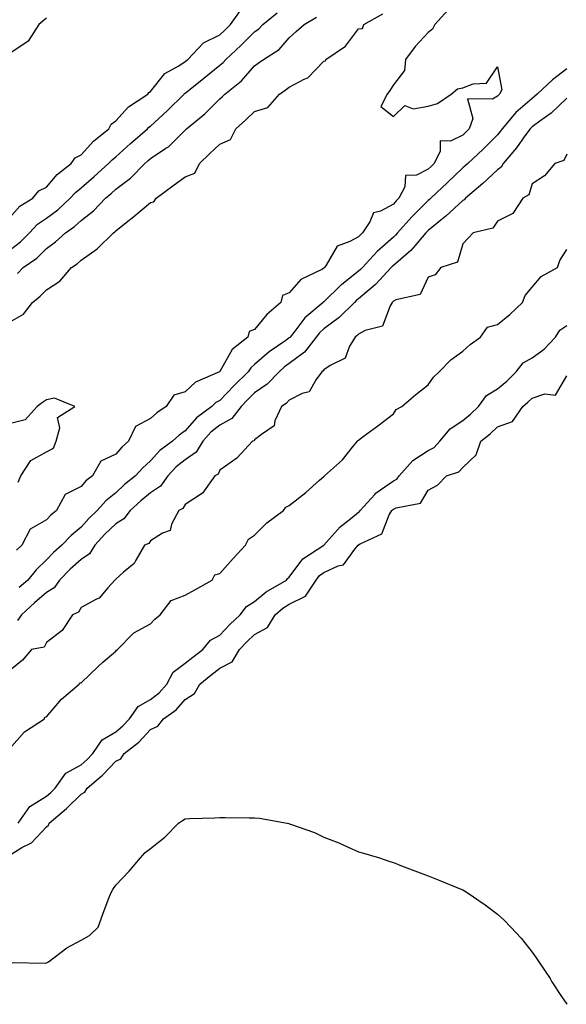
# Model space of a CAD drawing. Units: inches. Extents: x 981683 to 984323, y 7295258 to 7297898.
# Drawn here: x 982810 to 982968, y 7295680 to 7295963 of the extents above; entities that cross this region are included whole.
import ezdxf

# ---------------------------------------------------------------- set-up
doc = ezdxf.new("R2010")
doc.units = ezdxf.units.IN
doc.header["$MEASUREMENT"] = 0
doc.layers.add('Contour_98167295', color=7, linetype='Continuous', true_color=0x464d54)

msp = doc.modelspace()

# ---------------------------------------------------------------- linework, layer by layer
at = {"layer": 'Contour_98167295'}
for points in [[(982808.05, 7295907, 3182), (982810.37, 7295909.6, 3182), (982814.16, 7295911.92, 3182), (982815.92, 7295914.05, 3182), (982818.05, 7295915.15, 3182), (982821.17, 7295918.8, 3182), (982825.22, 7295921.92, 3182), (982826.38, 7295923.59, 3182), (982828.05, 7295924.44, 3182), (982831.66, 7295928.31, 3182), (982836.05, 7295931.92, 3182), (982836.7, 7295933.27, 3182), (982838.05, 7295934.18, 3182), (982841.75, 7295938.22, 3182), (982847.31, 7295941.92, 3182), (982847.6, 7295942.37, 3182), (982848.05, 7295942.65, 3182), (982852.15, 7295947.82, 3182), (982856.21, 7295950.08, 3182), (982858.05, 7295951.3, 3182), (982858.39, 7295951.58, 3182), (982858.81, 7295951.92, 3182), (982863.3, 7295956.67, 3182), (982868.05, 7295958.98, 3182), (982869.58, 7295960.39, 3182), (982871.14, 7295961.92, 3182), (982873.97, 7295966, 3182)], [(982808.05, 7295897.46, 3181), (982810.62, 7295899.35, 3181), (982813.22, 7295901.92, 3181), (982815.53, 7295904.44, 3181), (982818.05, 7295906.17, 3181), (982821.38, 7295908.59, 3181), (982824.95, 7295911.92, 3181), (982826.4, 7295913.57, 3181), (982828.05, 7295914.9, 3181), (982831.83, 7295918.14, 3181), (982835.99, 7295921.92, 3181), (982836.99, 7295922.98, 3181), (982838.05, 7295923.87, 3181), (982842.31, 7295927.66, 3181), (982847.22, 7295931.92, 3181), (982847.62, 7295932.35, 3181), (982848.05, 7295932.66, 3181), (982852.89, 7295937.08, 3181), (982857.73, 7295941.92, 3181), (982857.87, 7295942.1, 3181), (982858.05, 7295942.2, 3181), (982859.47, 7295943.34, 3181), (982863.46, 7295946.51, 3181), (982868.05, 7295950.26, 3181), (982868.96, 7295951.01, 3181), (982869.76, 7295951.92, 3181), (982874.08, 7295955.89, 3181), (982878.05, 7295959.81, 3181), (982879.29, 7295960.68, 3181), (982880.39, 7295961.92, 3181), (982884.61, 7295965.36, 3181)], [(982808.05, 7295876.55, 3179), (982811.44, 7295878.53, 3179), (982814.03, 7295881.92, 3179), (982816.26, 7295883.71, 3179), (982818.05, 7295885.49, 3179), (982821.9, 7295888.07, 3179), (982825.29, 7295891.92, 3179), (982826.91, 7295893.06, 3179), (982828.05, 7295894.09, 3179), (982832.65, 7295897.32, 3179), (982837.36, 7295901.92, 3179), (982837.75, 7295902.22, 3179), (982838.05, 7295902.54, 3179), (982841.03, 7295904.9, 3179), (982843.29, 7295906.68, 3179), (982848.05, 7295910.68, 3179), (982849.06, 7295910.91, 3179), (982849.65, 7295911.92, 3179), (982854.48, 7295915.49, 3179), (982858.05, 7295918.09, 3179), (982860.79, 7295919.18, 3179), (982862.2, 7295921.92, 3179), (982865.19, 7295924.78, 3179), (982868.05, 7295927.51, 3179), (982871.14, 7295928.83, 3179), (982872.69, 7295931.92, 3179), (982875.49, 7295934.48, 3179), (982878.05, 7295936.87, 3179), (982881.9, 7295938.07, 3179), (982885.28, 7295941.92, 3179), (982886.9, 7295943.07, 3179), (982888.05, 7295943.9, 3179), (982892.33, 7295946.2, 3179), (982893.36, 7295946.61, 3179), (982898.05, 7295951.45, 3179), (982898.45, 7295951.52, 3179), (982898.56, 7295951.92, 3179), (982904.21, 7295955.76, 3179), (982908.05, 7295960.72, 3179), (982909.14, 7295960.83, 3179), (982909.51, 7295961.92, 3179), (982914.97, 7295965, 3179)], [(982933.81, 7295966.16, 3179), (982930.02, 7295961.92, 3179), (982929.37, 7295960.6, 3179), (982928.05, 7295959.69, 3179), (982924.34, 7295955.63, 3179), (982921.55, 7295951.92, 3179), (982921.22, 7295948.75, 3179), (982918.05, 7295944.59, 3179), (982917.06, 7295942.91, 3179), (982916.22, 7295941.92, 3179), (982914.44, 7295938.31, 3179), (982918.05, 7295935.46, 3179), (982921.34, 7295938.63, 3179), (982923.8, 7295937.67, 3179), (982928.05, 7295938.41, 3179), (982930.78, 7295939.19, 3179), (982934.69, 7295941.92, 3179), (982936.51, 7295943.46, 3179), (982938.05, 7295943.72, 3179), (982941.02, 7295944.89, 3179), (982944.94, 7295945.03, 3179), (982948.05, 7295949.77, 3179), (982949.3, 7295943.17, 3179), (982948.67, 7295941.92, 3179), (982948.33, 7295941.64, 3179), (982948.05, 7295941.3, 3179), (982946.59, 7295940.46, 3179), (982939.39, 7295940.58, 3179), (982940.98, 7295934.85, 3179), (982939.92, 7295931.92, 3179), (982938.98, 7295930.99, 3179), (982938.05, 7295930.11, 3179), (982934.51, 7295928.38, 3179), (982931.54, 7295928.43, 3179), (982931.56, 7295925.43, 3179), (982929.8, 7295921.92, 3179), (982928.91, 7295921.06, 3179), (982928.05, 7295920.26, 3179), (982924.71, 7295918.58, 3179), (982921.51, 7295918.46, 3179), (982921.32, 7295915.19, 3179), (982919.62, 7295911.92, 3179), (982918.83, 7295911.14, 3179), (982918.05, 7295910.24, 3179), (982914.34, 7295908.21, 3179), (982912.3, 7295907.67, 3179), (982911.24, 7295905.11, 3179), (982909.15, 7295901.92, 3179), (982908.56, 7295901.41, 3179), (982908.05, 7295900.84, 3179), (982905.54, 7295899.41, 3179), (982901.85, 7295898.12, 3179), (982898.73, 7295892.6, 3179), (982898.24, 7295891.92, 3179), (982898.13, 7295891.84, 3179), (982898.05, 7295891.76, 3179), (982897.65, 7295891.52, 3179), (982891.42, 7295888.55, 3179), (982888.05, 7295884.66, 3179), (982886.09, 7295883.88, 3179), (982885.61, 7295881.92, 3179), (982881.57, 7295878.4, 3179), (982878.05, 7295874.08, 3179), (982876.48, 7295873.49, 3179), (982876.1, 7295871.92, 3179), (982871.61, 7295868.36, 3179), (982868.05, 7295861.99, 3179), (982867.99, 7295861.98, 3179), (982867.97, 7295861.92, 3179), (982861.05, 7295858.92, 3179), (982858.05, 7295856.18, 3179), (982854.81, 7295855.16, 3179), (982852.57, 7295851.92, 3179), (982849.84, 7295850.13, 3179), (982848.05, 7295848.5, 3179), (982843.78, 7295846.19, 3179), (982841.67, 7295841.92, 3179), (982839.8, 7295840.17, 3179), (982838.05, 7295838.22, 3179), (982833.78, 7295836.19, 3179), (982831.3, 7295831.92, 3179), (982829.46, 7295830.51, 3179), (982828.05, 7295828.89, 3179), (982823.45, 7295826.52, 3179), (982820.95, 7295821.92, 3179), (982819.36, 7295820.61, 3179), (982818.05, 7295819.22, 3179), (982813.36, 7295816.61, 3179), (982810.95, 7295811.92, 3179), (982809.47, 7295810.5, 3179)], [(982809.71, 7295890.26, 3180), (982811.36, 7295891.92, 3180), (982815.31, 7295894.66, 3180), (982818.05, 7295897.39, 3180), (982820.66, 7295899.31, 3180), (982823.56, 7295901.92, 3180), (982826.2, 7295903.77, 3180), (982828.05, 7295905.46, 3180), (982831.65, 7295908.32, 3180), (982835.09, 7295911.92, 3180), (982836.68, 7295913.29, 3180), (982838.05, 7295914.52, 3180), (982842.31, 7295917.66, 3180), (982846.4, 7295921.92, 3180), (982847.27, 7295922.7, 3180), (982848.05, 7295923.38, 3180), (982852.44, 7295926.31, 3180), (982853.2, 7295926.77, 3180), (982858.05, 7295931.54, 3180), (982858.45, 7295931.92, 3180), (982863.73, 7295936.24, 3180), (982868.05, 7295940.56, 3180), (982868.76, 7295941.21, 3180), (982869.51, 7295941.92, 3180), (982874.28, 7295945.69, 3180), (982878.05, 7295950.07, 3180), (982879.12, 7295950.85, 3180), (982880.6, 7295951.92, 3180), (982885.18, 7295954.79, 3180), (982888.05, 7295958.15, 3180), (982890.06, 7295959.91, 3180), (982892.34, 7295961.92, 3180), (982895.89, 7295964.08, 3180)], [(982818.05, 7295963.77, 3182), (982817.07, 7295962.9, 3182), (982815.83, 7295961.92, 3182), (982812.76, 7295957.21, 3182), (982808.05, 7295953.99, 3182)], [(982968.05, 7295949.2, 3180), (982963.91, 7295946.06, 3180), (982959.51, 7295941.92, 3180), (982958.77, 7295941.2, 3180), (982958.05, 7295940.66, 3180), (982953.38, 7295936.59, 3180), (982949.42, 7295931.92, 3180), (982948.84, 7295931.13, 3180), (982948.05, 7295930.21, 3180), (982943.9, 7295926.07, 3180), (982939.47, 7295921.92, 3180), (982938.73, 7295921.24, 3180), (982938.05, 7295920.66, 3180), (982933.6, 7295916.37, 3180), (982928.81, 7295911.92, 3180), (982928.42, 7295911.55, 3180), (982928.05, 7295911.25, 3180), (982923.39, 7295906.58, 3180), (982919.26, 7295901.92, 3180), (982918.7, 7295901.27, 3180), (982918.05, 7295900.71, 3180), (982913.38, 7295896.59, 3180), (982909.12, 7295891.92, 3180), (982908.61, 7295891.36, 3180), (982908.05, 7295890.89, 3180), (982903.11, 7295886.98, 3180), (982903.04, 7295886.93, 3180), (982898.05, 7295882.09, 3180), (982897.94, 7295882.03, 3180), (982897.85, 7295881.92, 3180), (982892.49, 7295877.48, 3180), (982889.34, 7295873.21, 3180), (982888.33, 7295871.92, 3180), (982888.21, 7295871.76, 3180), (982888.05, 7295871.65, 3180), (982887.09, 7295870.96, 3180), (982882.28, 7295867.69, 3180), (982878.05, 7295863.97, 3180), (982876.94, 7295863.03, 3180), (982876.2, 7295861.92, 3180), (982872.09, 7295857.88, 3180), (982868.05, 7295853.69, 3180), (982866.91, 7295853.06, 3180), (982865.69, 7295851.92, 3180), (982861.3, 7295848.67, 3180), (982858.05, 7295844.92, 3180), (982856.28, 7295843.69, 3180), (982854.38, 7295841.92, 3180), (982850.72, 7295839.25, 3180), (982848.05, 7295836.3, 3180), (982845.78, 7295834.19, 3180), (982843.74, 7295831.92, 3180), (982840.57, 7295829.4, 3180), (982838.05, 7295827.08, 3180), (982835.19, 7295824.78, 3180), (982832.64, 7295821.92, 3180), (982830.29, 7295819.68, 3180), (982828.05, 7295817.16, 3180), (982825.21, 7295814.76, 3180), (982822.48, 7295811.92, 3180), (982820.11, 7295809.86, 3180), (982818.05, 7295807.71, 3180), (982815.08, 7295804.89, 3180), (982812.67, 7295801.92, 3180), (982810.23, 7295799.74, 3180)], [(982968.05, 7295940.79, 3181), (982963.52, 7295936.45, 3181), (982960.26, 7295934.13, 3181), (982958.05, 7295932.49, 3181), (982957.75, 7295932.22, 3181), (982957.49, 7295931.92, 3181), (982955.98, 7295929.85, 3181), (982953.55, 7295926.42, 3181), (982949.74, 7295921.92, 3181), (982949.14, 7295920.83, 3181), (982948.05, 7295920.05, 3181), (982943.85, 7295916.12, 3181), (982938.82, 7295911.92, 3181), (982938.48, 7295911.49, 3181), (982938.05, 7295911.28, 3181), (982933.2, 7295906.77, 3181), (982931.73, 7295905.6, 3181), (982928.05, 7295902.59, 3181), (982927.71, 7295902.26, 3181), (982927.42, 7295901.92, 3181), (982923.78, 7295897.65, 3181), (982923.12, 7295896.85, 3181), (982922.32, 7295896.19, 3181), (982918.05, 7295892.56, 3181), (982917.71, 7295892.26, 3181), (982917.4, 7295891.92, 3181), (982912.92, 7295887.05, 3181), (982908.05, 7295882.98, 3181), (982907.45, 7295882.52, 3181), (982906.85, 7295881.92, 3181), (982902.45, 7295877.52, 3181), (982898.05, 7295874.27, 3181), (982896.79, 7295873.18, 3181), (982895.79, 7295871.92, 3181), (982892.4, 7295867.57, 3181), (982888.05, 7295864.27, 3181), (982886.67, 7295863.3, 3181), (982885.14, 7295861.92, 3181), (982881.66, 7295858.31, 3181), (982878.05, 7295855.84, 3181), (982876.08, 7295853.89, 3181), (982874.17, 7295851.92, 3181), (982871.51, 7295848.46, 3181), (982868.05, 7295846.51, 3181), (982865.47, 7295844.5, 3181), (982863.18, 7295841.92, 3181), (982861.21, 7295838.76, 3181), (982858.05, 7295836.54, 3181), (982855.44, 7295834.53, 3181), (982853.05, 7295831.92, 3181), (982850.98, 7295828.99, 3181), (982848.05, 7295827.02, 3181), (982845.23, 7295824.74, 3181), (982842.17, 7295821.92, 3181), (982840.41, 7295819.56, 3181), (982838.05, 7295818.15, 3181), (982834.87, 7295815.1, 3181), (982832.01, 7295811.92, 3181), (982830.52, 7295809.45, 3181), (982828.05, 7295807.84, 3181), (982824.91, 7295805.06, 3181), (982821.86, 7295801.92, 3181), (982820.29, 7295799.68, 3181), (982818.05, 7295798.34, 3181), (982814.65, 7295795.32, 3181), (982810.84, 7295791.92, 3181), (982809.68, 7295790.29, 3181)], [(982968.05, 7295924.65, 3182), (982967.19, 7295922.78, 3182), (982964.61, 7295921.92, 3182), (982961.59, 7295918.38, 3182), (982958.05, 7295916.11, 3182), (982957.12, 7295912.85, 3182), (982955.33, 7295911.92, 3182), (982952.49, 7295907.48, 3182), (982948.05, 7295905.29, 3182), (982946.72, 7295903.25, 3182), (982941.08, 7295901.92, 3182), (982939.57, 7295900.4, 3182), (982938.05, 7295898.79, 3182), (982936.49, 7295893.48, 3182), (982931.74, 7295891.92, 3182), (982930.1, 7295889.87, 3182), (982928.05, 7295889.15, 3182), (982925.81, 7295884.16, 3182), (982918.73, 7295882.6, 3182), (982918.05, 7295882.25, 3182), (982917.89, 7295882.08, 3182), (982917.7, 7295881.92, 3182), (982917.09, 7295880.96, 3182), (982914.89, 7295875.08, 3182), (982909.96, 7295873.83, 3182), (982908.05, 7295872.78, 3182), (982907.62, 7295872.35, 3182), (982907.01, 7295871.92, 3182), (982905.44, 7295869.31, 3182), (982904.12, 7295865.85, 3182), (982899.84, 7295863.71, 3182), (982898.05, 7295862.49, 3182), (982897.82, 7295862.15, 3182), (982897.47, 7295861.92, 3182), (982895.79, 7295859.66, 3182), (982893.81, 7295856.16, 3182), (982891.76, 7295855.63, 3182), (982888.05, 7295853.7, 3182), (982887.18, 7295852.79, 3182), (982885.78, 7295851.92, 3182), (982883.89, 7295847.76, 3182), (982883.66, 7295846.31, 3182), (982880, 7295843.87, 3182), (982878.05, 7295842.28, 3182), (982877.9, 7295842.07, 3182), (982877.5, 7295841.92, 3182), (982872.96, 7295837.01, 3182), (982868.05, 7295833.6, 3182), (982867.54, 7295832.43, 3182), (982866.59, 7295831.92, 3182), (982863, 7295826.97, 3182), (982858.05, 7295823.7, 3182), (982857.41, 7295822.56, 3182), (982856.18, 7295821.92, 3182), (982854.12, 7295817.99, 3182), (982853.77, 7295816.2, 3182), (982851.56, 7295815.43, 3182), (982848.05, 7295813.21, 3182), (982847.56, 7295812.41, 3182), (982846.35, 7295811.92, 3182), (982843.8, 7295807.67, 3182), (982843.32, 7295806.65, 3182), (982840.28, 7295804.15, 3182), (982838.05, 7295802.2, 3182), (982837.97, 7295802, 3182), (982837.81, 7295801.92, 3182), (982835.79, 7295799.66, 3182), (982833.29, 7295796.68, 3182), (982832.51, 7295796.38, 3182), (982828.05, 7295793.97, 3182), (982827.34, 7295792.63, 3182), (982825.53, 7295791.92, 3182), (982822.61, 7295787.36, 3182), (982818.05, 7295783.93, 3182), (982817.39, 7295782.58, 3182), (982813.79, 7295781.92, 3182), (982811.17, 7295778.8, 3182), (982808.05, 7295776.32, 3182)], [(982808.05, 7295754.09, 3182), (982811.79, 7295758.18, 3182), (982817.54, 7295761.92, 3182), (982817.59, 7295762.38, 3182), (982818.05, 7295762.54, 3182), (982822.36, 7295767.61, 3182), (982827.52, 7295771.92, 3182), (982827.65, 7295772.32, 3182), (982828.05, 7295772.35, 3182), (982832.94, 7295777.03, 3182), (982834.36, 7295778.23, 3182), (982838.05, 7295781.4, 3182), (982838.29, 7295781.68, 3182), (982838.5, 7295781.92, 3182), (982843.27, 7295786.7, 3182), (982848.05, 7295789.27, 3182), (982849.35, 7295790.62, 3182), (982850.82, 7295791.92, 3182), (982853.99, 7295795.98, 3182), (982858.05, 7295797.55, 3182), (982860.84, 7295799.13, 3182), (982865.84, 7295801.92, 3182), (982866.59, 7295803.38, 3182), (982868.05, 7295803.78, 3182), (982871.85, 7295808.12, 3182), (982875.41, 7295811.92, 3182), (982876.32, 7295813.65, 3182), (982878.05, 7295814.85, 3182), (982881.61, 7295818.36, 3182), (982886.34, 7295821.92, 3182), (982887.09, 7295822.88, 3182), (982888.05, 7295823.37, 3182), (982892.84, 7295827.13, 3182), (982896.8, 7295830.67, 3182), (982898.05, 7295831.78, 3182), (982898.1, 7295831.87, 3182), (982898.23, 7295831.92, 3182), (982903.41, 7295836.56, 3182), (982906.31, 7295840.18, 3182), (982907.75, 7295841.92, 3182), (982907.85, 7295842.12, 3182), (982908.05, 7295842.25, 3182), (982909.39, 7295843.26, 3182), (982913.58, 7295846.39, 3182), (982918.05, 7295849.78, 3182), (982918.89, 7295851.08, 3182), (982920.48, 7295851.92, 3182), (982924.56, 7295855.41, 3182), (982928.05, 7295858.11, 3182), (982929.58, 7295860.39, 3182), (982931.28, 7295861.92, 3182), (982934.61, 7295865.36, 3182), (982938.05, 7295867.82, 3182), (982940.2, 7295869.77, 3182), (982943.14, 7295871.92, 3182), (982945.17, 7295874.8, 3182), (982948.05, 7295875.54, 3182), (982951.59, 7295878.38, 3182), (982955.26, 7295881.92, 3182), (982956.04, 7295883.93, 3182), (982958.05, 7295886.25, 3182), (982960.65, 7295889.32, 3182), (982965.34, 7295891.92, 3182), (982966, 7295893.97, 3182), (982968.05, 7295897.17, 3182)], [(982809.89, 7295731.92, 3181), (982813.25, 7295736.72, 3181), (982818.05, 7295739.62, 3181), (982819.29, 7295740.68, 3181), (982820.54, 7295741.92, 3181), (982823.67, 7295746.3, 3181), (982828.05, 7295748.7, 3181), (982829.78, 7295750.19, 3181), (982831.4, 7295751.92, 3181), (982834.1, 7295755.87, 3181), (982838.05, 7295758.22, 3181), (982840.09, 7295759.88, 3181), (982842, 7295761.92, 3181), (982844.46, 7295765.51, 3181), (982848.05, 7295767.51, 3181), (982850.55, 7295769.42, 3181), (982852.8, 7295771.92, 3181), (982854.59, 7295775.38, 3181), (982858.05, 7295777.95, 3181), (982860.24, 7295779.73, 3181), (982863.15, 7295781.92, 3181), (982865.35, 7295784.62, 3181), (982868.05, 7295786.08, 3181), (982870.89, 7295789.08, 3181), (982873.92, 7295791.92, 3181), (982875.7, 7295794.27, 3181), (982878.05, 7295795.7, 3181), (982881.44, 7295798.53, 3181), (982887.26, 7295801.92, 3181), (982887.58, 7295802.39, 3181), (982888.05, 7295802.72, 3181), (982891.96, 7295808.01, 3181), (982897.99, 7295811.92, 3181), (982898.02, 7295811.95, 3181), (982898.05, 7295811.97, 3181), (982902.74, 7295817.23, 3181), (982905.76, 7295819.63, 3181), (982908.05, 7295821.51, 3181), (982908.29, 7295821.68, 3181), (982908.45, 7295821.92, 3181), (982912.74, 7295826.61, 3181), (982913.03, 7295826.94, 3181), (982913.13, 7295827, 3181), (982918.05, 7295830.48, 3181), (982919.02, 7295830.95, 3181), (982919.76, 7295831.92, 3181), (982923.65, 7295836.32, 3181), (982928.05, 7295839.2, 3181), (982929.85, 7295840.12, 3181), (982931.49, 7295841.92, 3181), (982934.47, 7295845.5, 3181), (982938.05, 7295847.89, 3181), (982940.29, 7295849.68, 3181), (982942.6, 7295851.92, 3181), (982944.93, 7295855.04, 3181), (982948.05, 7295857.03, 3181), (982950.75, 7295859.22, 3181), (982953.41, 7295861.92, 3181), (982955.47, 7295864.5, 3181), (982958.05, 7295865.93, 3181), (982961.52, 7295868.45, 3181), (982964.77, 7295871.92, 3181), (982966.06, 7295873.91, 3181), (982968.05, 7295875.29, 3181)], [(982808.05, 7295723.08, 3180), (982810.96, 7295724.83, 3180), (982813.77, 7295726.2, 3180), (982818.05, 7295730.87, 3180), (982818.66, 7295731.31, 3180), (982818.9, 7295731.92, 3180), (982823.87, 7295736.1, 3180), (982828.05, 7295740.27, 3180), (982829.15, 7295740.82, 3180), (982829.83, 7295741.92, 3180), (982834.26, 7295745.71, 3180), (982838.05, 7295749.77, 3180), (982839.51, 7295750.46, 3180), (982840.49, 7295751.92, 3180), (982844.71, 7295755.26, 3180), (982848.05, 7295758.86, 3180), (982850.16, 7295759.81, 3180), (982851.79, 7295761.92, 3180), (982855.41, 7295764.56, 3180), (982858.05, 7295767.55, 3180), (982860.76, 7295769.21, 3180), (982862.31, 7295771.92, 3180), (982865.45, 7295774.52, 3180), (982868.05, 7295776.49, 3180), (982871.59, 7295778.38, 3180), (982873.74, 7295781.92, 3180), (982875.84, 7295784.13, 3180), (982878.05, 7295786.21, 3180), (982881.75, 7295788.22, 3180), (982883.99, 7295791.92, 3180), (982886.17, 7295793.8, 3180), (982888.05, 7295794.98, 3180), (982892.7, 7295797.27, 3180), (982895.76, 7295801.92, 3180), (982896.77, 7295803.2, 3180), (982898.05, 7295804.13, 3180), (982902.15, 7295806.02, 3180), (982903.66, 7295806.31, 3180), (982906.97, 7295810.84, 3180), (982907.88, 7295811.92, 3180), (982907.96, 7295812.01, 3180), (982908.05, 7295812.09, 3180), (982908.52, 7295812.39, 3180), (982914.76, 7295815.21, 3180), (982916.88, 7295820.75, 3180), (982917.59, 7295821.92, 3180), (982917.81, 7295822.16, 3180), (982918.05, 7295822.33, 3180), (982918.85, 7295822.72, 3180), (982925.86, 7295824.11, 3180), (982928.05, 7295827.83, 3180), (982930.73, 7295829.24, 3180), (982933.37, 7295831.92, 3180), (982936.92, 7295833.05, 3180), (982938.05, 7295834.37, 3180), (982941.96, 7295838.01, 3180), (982943.29, 7295841.92, 3180), (982945.96, 7295844.01, 3180), (982948.05, 7295846.02, 3180), (982952.42, 7295847.55, 3180), (982955.34, 7295851.92, 3180), (982956.85, 7295853.12, 3180), (982958.05, 7295854.33, 3180), (982961.66, 7295855.53, 3180), (982964.8, 7295855.17, 3180), (982968.05, 7295860.73, 3180)], [(982809.87, 7295830.1, 3179), (982810.7, 7295831.92, 3179), (982813.58, 7295836.39, 3179), (982818.05, 7295838.9, 3179), (982820.07, 7295839.9, 3179), (982820.85, 7295841.92, 3179), (982821.92, 7295845.79, 3179), (982821.22, 7295848.75, 3179), (982826.28, 7295851.92, 3179), (982820.43, 7295854.3, 3179), (982818.05, 7295853.86, 3179), (982816.92, 7295853.05, 3179), (982815.41, 7295851.92, 3179), (982811.93, 7295848.04, 3179), (982808.05, 7295847.15, 3179)], [(982808.2, 7295691.77, 3179), (982817.68, 7295691.55, 3179), (982818.05, 7295691.62, 3179), (982818.27, 7295691.7, 3179), (982818.67, 7295691.92, 3179), (982823.98, 7295695.99, 3179), (982828.05, 7295698.19, 3179), (982830.46, 7295699.51, 3179), (982832.94, 7295701.92, 3179), (982834.31, 7295705.66, 3179), (982835.89, 7295709.76, 3179), (982836.7, 7295711.92, 3179), (982837.22, 7295712.75, 3179), (982838.05, 7295713.97, 3179), (982841.93, 7295718.04, 3179), (982845.18, 7295721.92, 3179), (982846.55, 7295723.42, 3179), (982848.05, 7295724.55, 3179), (982852.15, 7295727.82, 3179), (982856.14, 7295731.92, 3179), (982857.29, 7295732.68, 3179), (982858.05, 7295733.11, 3179), (982859.32, 7295733.19, 3179), (982866.58, 7295733.39, 3179), (982868.05, 7295733.49, 3179), (982869.6, 7295733.47, 3179), (982876.53, 7295733.44, 3179), (982878.05, 7295733.4, 3179), (982879.43, 7295733.3, 3179), (982887.44, 7295731.92, 3179), (982887.91, 7295731.78, 3179), (982888.05, 7295731.72, 3179), (982888.37, 7295731.6, 3179), (982895.29, 7295729.16, 3179), (982898.05, 7295727.89, 3179), (982902.34, 7295726.21, 3179), (982905, 7295724.97, 3179), (982908.05, 7295723.64, 3179), (982909.4, 7295723.27, 3179), (982914.01, 7295721.92, 3179), (982917, 7295720.87, 3179), (982918.05, 7295720.5, 3179), (982920.36, 7295719.61, 3179), (982924.23, 7295718.1, 3179), (982928.05, 7295716.73, 3179), (982931.49, 7295715.36, 3179), (982936.8, 7295713.17, 3179), (982938.05, 7295712.65, 3179), (982938.51, 7295712.38, 3179), (982939.28, 7295711.92, 3179), (982944.5, 7295708.37, 3179), (982948.05, 7295705.69, 3179), (982950.02, 7295703.89, 3179), (982951.93, 7295701.92, 3179), (982954.88, 7295698.75, 3179), (982958.05, 7295694.76, 3179), (982959.23, 7295693.1, 3179), (982959.93, 7295691.92, 3179), (982963.22, 7295687.09, 3179), (982963.76, 7295686.21, 3179), (982966.48, 7295681.92, 3179), (982967.14, 7295681.01, 3179), (982968.05, 7295679.69, 3179)]]:
    msp.add_polyline3d(points, dxfattribs=at)

doc.saveas('drawing.dxf')
